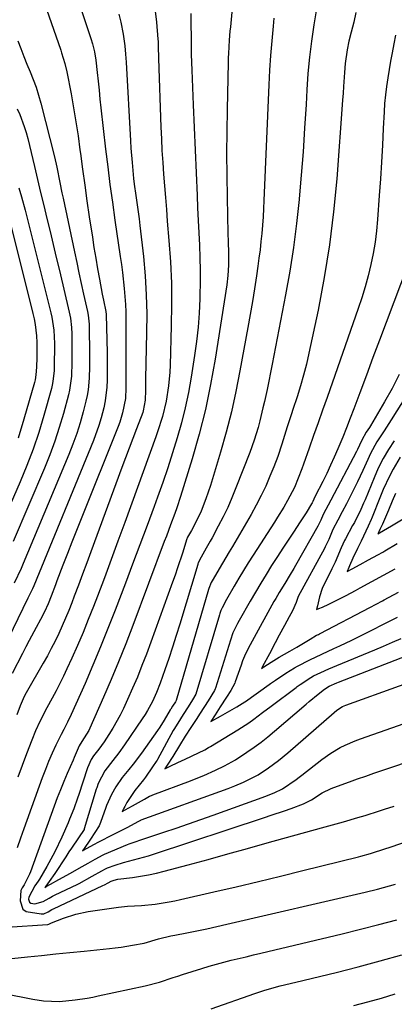
# Model space of a CAD drawing. Units: inches. Extents: x 1852097 to 1857390, y 405363 to 410783.
# Drawn here: x 1852473 to 1852587, y 406904 to 407203 of the extents above; entities that cross this region are included whole.
import ezdxf

# ---------------------------------------------------------------- set-up
doc = ezdxf.new("R2010")
doc.units = ezdxf.units.IN
doc.header["$MEASUREMENT"] = 0
doc.layers.add('7', color=7, linetype='Continuous')
doc.layers.add('8', color=7, linetype='Continuous')

msp = doc.modelspace()

# ---------------------------------------------------------------- linework, layer by layer
at = {"layer": '7', "color": 18}
for points in [[(1852564.04, 407209.7, 1876), (1852562.76, 407201.66, 1876), (1852562.05, 407196.73, 1876), (1852561.45, 407191.79, 1876), (1852560.99, 407186.84, 1876), (1852560.64, 407181.87, 1876), (1852560.4, 407177.44, 1876), (1852559.96, 407170.25, 1876), (1852559.48, 407163.06, 1876), (1852558.92, 407155.88, 1876), (1852558.31, 407148.7, 1876), (1852558.29, 407148.46, 1876), (1852557.53, 407141.18, 1876), (1852556.61, 407133.92, 1876), (1852555.48, 407126.69, 1876), (1852554.2, 407119.48, 1876), (1852550.12, 407098.38, 1876), (1852549.61, 407095.82, 1876), (1852549.1, 407093.27, 1876), (1852548.56, 407090.72, 1876), (1852547.76, 407087.04, 1876), (1852547.31, 407085.07, 1876), (1852546.34, 407081.13, 1876), (1852545.82, 407079.17, 1876), (1852544.65, 407075.3, 1876), (1852543.29, 407071.49, 1876), (1852539.11, 407060.72, 1876), (1852537.9, 407057.75, 1876), (1852536.61, 407054.83, 1876), (1852535.21, 407051.95, 1876), (1852533.74, 407049.1, 1876), (1852531.84, 407045.6, 1876), (1852531.26, 407044.54, 1876), (1852530.07, 407042.42, 1876), (1852527.99, 407038.8, 1876), (1852527.62, 407037.88, 1876), (1852527.55, 407037.68, 1876), (1852527.49, 407037.49, 1876), (1852522, 407019.33, 1876), (1852520.92, 407015.83, 1876), (1852519.81, 407012.33, 1876), (1852518.66, 407008.84, 1876), (1852517.48, 407005.37, 1876), (1852516.07, 407001.29, 1876), (1852514.99, 406998.47, 1876), (1852513.72, 406995.72, 1876), (1852512.27, 406993.06, 1876), (1852511.48, 406991.77, 1876), (1852510.65, 406990.51, 1876), (1852505.27, 406982.59, 1876), (1852503.55, 406980.17, 1876), (1852501.73, 406977.83, 1876), (1852499.28, 406974.66, 1876), (1852498.2, 406972.72, 1876), (1852497.28, 406970.77, 1876), (1852496.81, 406969.47, 1876), (1852496.67, 406969.03, 1876), (1852493, 406957, 1876), (1852492.94, 406956.85, 1876), (1852491.22, 406954.23, 1876), (1852489.14, 406951.16, 1876), (1852488.36, 406949.98, 1876), (1852487.69, 406948.97, 1876), (1852487.36, 406948.47, 1876), (1852484.04, 406943.45, 1876), (1852482.32, 406940.94, 1876), (1852481.32, 406939.53, 1876), (1852481.04, 406939.14, 1876), (1852481.48, 406939.41, 1876), (1852482.7, 406940.12, 1876), (1852485.28, 406941.54, 1876), (1852488.85, 406943.51, 1876), (1852491.48, 406945, 1876), (1852494.21, 406946.56, 1876), (1852496.29, 406947.77, 1876), (1852498.79, 406949.09, 1876), (1852499.16, 406949.26, 1876), (1852506.1, 406952.2, 1876), (1852506.68, 406952.44, 1876), (1852508.44, 406953.09, 1876), (1852510.22, 406953.69, 1876), (1852510.81, 406953.88, 1876), (1852517.15, 406955.98, 1876), (1852520.91, 406957.24, 1876), (1852524.66, 406958.52, 1876), (1852528.4, 406959.83, 1876), (1852532.14, 406961.16, 1876), (1852548.2, 406966.95, 1876), (1852549.38, 406967.41, 1876), (1852550.75, 406968.01, 1876), (1852553.26, 406969.2, 1876), (1852557.37, 406972, 1876), (1852558.27, 406972.68, 1876), (1852559.17, 406973.37, 1876), (1852565.17, 406978.06, 1876), (1852567.89, 406980.01, 1876), (1852570.78, 406981.71, 1876), (1852572.27, 406982.46, 1876), (1852575.34, 406983.81, 1876), (1852576.91, 406984.4, 1876), (1852595.96, 406991.08, 1876)], [(1852492.06, 407206.3, 1888), (1852495.03, 407197.52, 1888), (1852495.54, 407195.89, 1888), (1852496.16, 407193.4, 1888), (1852496.55, 407190.88, 1888), (1852496.93, 407187.18, 1888), (1852497.21, 407184.48, 1888), (1852497.5, 407181.78, 1888), (1852497.79, 407179.08, 1888), (1852498.09, 407176.38, 1888), (1852499.5, 407163.87, 1888), (1852500.14, 407158.45, 1888), (1852500.82, 407153.05, 1888), (1852501.55, 407147.65, 1888), (1852502.32, 407142.26, 1888), (1852503.96, 407131.13, 1888), (1852504.3, 407128.7, 1888), (1852504.62, 407126.27, 1888), (1852505.17, 407121.4, 1888), (1852505.55, 407116.51, 1888), (1852505.62, 407114.32, 1888), (1852505.64, 407111.17, 1888), (1852505.63, 407108.5, 1888), (1852505.62, 407105.83, 1888), (1852505.62, 407103.15, 1888), (1852505.63, 407100.48, 1888), (1852505.65, 407096.19, 1888), (1852505.66, 407091.23, 1888), (1852505.5, 407087.93, 1888), (1852504.66, 407083.6, 1888), (1852503.79, 407080.79, 1888), (1852503.28, 407079.41, 1888), (1852492.06, 407051.35, 1888), (1852490.66, 407047.82, 1888), (1852489.27, 407044.28, 1888), (1852487.9, 407040.74, 1888), (1852486.53, 407037.19, 1888), (1852484.71, 407032.43, 1888), (1852484.27, 407031.26, 1888), (1852482.93, 407027.76, 1888), (1852482.01, 407025.43, 1888), (1852480.91, 407023.05, 1888), (1852479.7, 407020.71, 1888), (1852478.38, 407018.31, 1888), (1852476.25, 407014.35, 1888), (1852475.21, 407012.35, 1888), (1852474.2, 407010.35, 1888), (1852471.14, 407004.25, 1888)], [(1852503.53, 407204.86, 1886), (1852504.14, 407202.48, 1886), (1852504.83, 407198.87, 1886), (1852505.33, 407195.22, 1886), (1852505.56, 407192.74, 1886), (1852505.66, 407191.51, 1886), (1852505.73, 407190.28, 1886), (1852507.07, 407166.32, 1886), (1852507.21, 407164.13, 1886), (1852507.53, 407159.75, 1886), (1852507.97, 407154.94, 1886), (1852508.17, 407153.2, 1886), (1852508.66, 407149.72, 1886), (1852509.39, 407144.78, 1886), (1852509.66, 407142.67, 1886), (1852509.91, 407140.56, 1886), (1852510.96, 407131.12, 1886), (1852511.49, 407125.33, 1886), (1852511.86, 407119.54, 1886), (1852512, 407113.73, 1886), (1852511.97, 407107.92, 1886), (1852511.64, 407094.08, 1886), (1852511.62, 407093.19, 1886), (1852511.58, 407090.49, 1886), (1852511.56, 407087.49, 1886), (1852510.95, 407084.18, 1886), (1852510.79, 407083.72, 1886), (1852508.87, 407078.76, 1886), (1852507.74, 407075.82, 1886), (1852506.62, 407072.88, 1886), (1852505.52, 407069.94, 1886), (1852504.43, 407066.99, 1886), (1852495.02, 407041.31, 1886), (1852493.77, 407037.92, 1886), (1852492.51, 407034.54, 1886), (1852491.24, 407031.16, 1886), (1852489.97, 407027.78, 1886), (1852489.21, 407025.79, 1886), (1852488.28, 407023.42, 1886), (1852487.32, 407021.08, 1886), (1852486.3, 407018.75, 1886), (1852485.25, 407016.44, 1886), (1852484.14, 407014.15, 1886), (1852483, 407011.88, 1886), (1852481.8, 407009.65, 1886), (1852480.56, 407007.43, 1886), (1852475.37, 406998.35, 1886), (1852474.79, 406997.27, 1886), (1852473.55, 406994.39, 1886), (1852472.5, 406991.72, 1886)], [(1852525.36, 407205.14, 1882), (1852525.52, 407194.68, 1882), (1852525.52, 407194.15, 1882), (1852525.51, 407193.11, 1882), (1852525.51, 407192.85, 1882), (1852525.52, 407192.59, 1882), (1852525.69, 407187.84, 1882), (1852525.78, 407185.21, 1882), (1852525.88, 407182.58, 1882), (1852525.99, 407179.95, 1882), (1852526.1, 407177.31, 1882), (1852527.27, 407149.71, 1882), (1852527.44, 407145.93, 1882), (1852527.61, 407142.14, 1882), (1852527.8, 407138.36, 1882), (1852527.99, 407134.57, 1882), (1852528.15, 407130.79, 1882), (1852528.24, 407127, 1882), (1852528.24, 407123.22, 1882), (1852528.17, 407119.43, 1882), (1852528.14, 407118.31, 1882), (1852527.93, 407113.97, 1882), (1852527.61, 407109.65, 1882), (1852527.12, 407105.33, 1882), (1852526.53, 407101.03, 1882), (1852525.48, 407094.4, 1882), (1852524.65, 407089.74, 1882), (1852523.69, 407085.1, 1882), (1852522.55, 407080.51, 1882), (1852521.28, 407075.94, 1882), (1852519.87, 407071.41, 1882), (1852518.41, 407066.9, 1882), (1852516.87, 407062.41, 1882), (1852515.28, 407057.94, 1882), (1852514.24, 407055.12, 1882), (1852512.08, 407049.26, 1882), (1852509.91, 407043.41, 1882), (1852507.71, 407037.56, 1882), (1852505.5, 407031.71, 1882), (1852502.41, 407023.55, 1882), (1852500.22, 407017.93, 1882), (1852497.98, 407012.34, 1882), (1852495.64, 407006.78, 1882), (1852493.25, 407001.25, 1882), (1852489.05, 406991.75, 1882), (1852487.96, 406989.49, 1882), (1852486.77, 406987.26, 1882), (1852486.02, 406985.76, 1882), (1852484.41, 406982.42, 1882), (1852483.27, 406979.98, 1882), (1852482.19, 406977.52, 1882), (1852481.18, 406975.02, 1882), (1852480.23, 406972.5, 1882), (1852474.66, 406957, 1882), (1852473.64, 406954.12, 1882), (1852472.64, 406951.24, 1882)], [(1852514.56, 407205.78, 1884), (1852514.94, 407202.49, 1884), (1852515.37, 407197.34, 1884), (1852515.42, 407196.61, 1884), (1852515.51, 407194.4, 1884), (1852515.55, 407192.19, 1884), (1852515.58, 407191.45, 1884), (1852516.29, 407170.54, 1884), (1852516.44, 407166.96, 1884), (1852516.61, 407163.38, 1884), (1852516.84, 407159.8, 1884), (1852517.09, 407156.22, 1884), (1852517.37, 407152.64, 1884), (1852517.66, 407149.07, 1884), (1852517.95, 407145.49, 1884), (1852518.25, 407141.92, 1884), (1852518.75, 407136.06, 1884), (1852519.19, 407129.56, 1884), (1852519.48, 407123.05, 1884), (1852519.54, 407116.54, 1884), (1852519.46, 407110.02, 1884), (1852519.11, 407098.08, 1884), (1852519.01, 407095.98, 1884), (1852518.62, 407091.8, 1884), (1852517.9, 407087.17, 1884), (1852516.76, 407082.46, 1884), (1852515.29, 407077.85, 1884), (1852514.75, 407076.32, 1884), (1852505.3, 407050.19, 1884), (1852503.26, 407044.58, 1884), (1852501.2, 407038.98, 1884), (1852499.11, 407033.39, 1884), (1852497, 407027.81, 1884), (1852495.79, 407024.62, 1884), (1852494.24, 407020.66, 1884), (1852492.64, 407016.71, 1884), (1852490.96, 407012.8, 1884), (1852489.23, 407008.9, 1884), (1852487.76, 407005.67, 1884), (1852486.7, 407003.42, 1884), (1852484.46, 406998.99, 1884), (1852483.27, 406996.81, 1884), (1852481.62, 406993.82, 1884), (1852479.5, 406989.67, 1884), (1852478.22, 406986.84, 1884), (1852477.05, 406983.97, 1884), (1852475.44, 406979.8, 1884), (1852474.1, 406976.26, 1884), (1852472.78, 406972.71, 1884)], [(1852575.56, 407205.42, 1874), (1852574.88, 407202.52, 1874), (1852574.08, 407199.43, 1874), (1852573.43, 407196.74, 1874), (1852572.85, 407194.03, 1874), (1852572.26, 407189.92, 1874), (1852572.07, 407187.12, 1874), (1852571.82, 407182.94, 1874), (1852571.67, 407180.85, 1874), (1852571.52, 407178.76, 1874), (1852569.74, 407154.79, 1874), (1852568.78, 407144.72, 1874), (1852567.56, 407134.7, 1874), (1852565.94, 407124.73, 1874), (1852564.04, 407114.81, 1874), (1852561.27, 407101.72, 1874), (1852560.51, 407098.38, 1874), (1852559.67, 407095.06, 1874), (1852558.73, 407091.76, 1874), (1852557.71, 407088.49, 1874), (1852556.43, 407084.62, 1874), (1852556, 407083.3, 1874), (1852554.68, 407079.34, 1874), (1852553.82, 407076.69, 1874), (1852553.01, 407074.03, 1874), (1852551.82, 407070.3, 1874), (1852550.62, 407067.17, 1874), (1852549.43, 407064.28, 1874), (1852548.14, 407061.32, 1874), (1852546.77, 407058.39, 1874), (1852545.28, 407055.53, 1874), (1852543.71, 407052.7, 1874), (1852538.02, 407042.96, 1874), (1852537.02, 407041.25, 1874), (1852535.03, 407037.83, 1874), (1852534.03, 407036.12, 1874), (1852532.18, 407032.95, 1874), (1852531.62, 407031.92, 1874), (1852530.9, 407030.1, 1874), (1852530.8, 407029.79, 1874), (1852520.9, 406996.01, 1874), (1852520.84, 406995.88, 1874), (1852520.72, 406995.69, 1874), (1852519.84, 406994.32, 1874), (1852519.28, 406993.43, 1874), (1852519.13, 406993.17, 1874), (1852517.32, 406990.07, 1874), (1852515.96, 406987.94, 1874), (1852515.25, 406986.9, 1874), (1852511.63, 406981.72, 1874), (1852510.41, 406980.02, 1874), (1852507.89, 406976.7, 1874), (1852506.58, 406975.08, 1874), (1852504.53, 406972.6, 1874), (1852502.6, 406969.83, 1874), (1852501.31, 406967.42, 1874), (1852499.81, 406964.07, 1874), (1852499.58, 406963.47, 1874), (1852497.98, 406958.93, 1874), (1852497.52, 406957.87, 1874), (1852494.86, 406953.86, 1874), (1852492.75, 406950.76, 1874), (1852492.56, 406950.47, 1874), (1852492.43, 406950.28, 1874), (1852492.7, 406950.43, 1874), (1852492.79, 406950.48, 1874), (1852495.94, 406952.28, 1874), (1852497.45, 406953.07, 1874), (1852501.79, 406955.23, 1874), (1852506.21, 406957.52, 1874), (1852509.36, 406959.24, 1874), (1852510.21, 406959.69, 1874), (1852510.27, 406959.71, 1874), (1852536.74, 406969.3, 1874), (1852537.23, 406969.48, 1874), (1852538.8, 406970.1, 1874), (1852541.39, 406971.24, 1874), (1852545.84, 406973.42, 1874), (1852548.95, 406975.54, 1874), (1852551.99, 406977.76, 1874), (1852554.89, 406980.15, 1874), (1852568.91, 406992.41, 1874), (1852569.72, 406993.07, 1874), (1852571.49, 406994.19, 1874), (1852571.96, 406994.4, 1874), (1852572.45, 406994.6, 1874), (1852605.12, 407006.4, 1874)], [(1852550.63, 407203.67, 1878), (1852550.38, 407201.3, 1878), (1852549.96, 407196.83, 1878), (1852549.59, 407192.35, 1878), (1852549.31, 407187.87, 1878), (1852549.08, 407183.38, 1878), (1852547.6, 407148.25, 1878), (1852547.48, 407145.73, 1878), (1852547.33, 407143.22, 1878), (1852547.15, 407140.71, 1878), (1852546.94, 407138.2, 1878), (1852546.7, 407135.69, 1878), (1852546.42, 407133.19, 1878), (1852546.1, 407130.69, 1878), (1852545.76, 407128.2, 1878), (1852545.33, 407125.3, 1878), (1852544.72, 407121.36, 1878), (1852544.09, 407117.43, 1878), (1852543.43, 407113.5, 1878), (1852542.73, 407109.58, 1878), (1852540.33, 407096.37, 1878), (1852539.09, 407090.13, 1878), (1852537.72, 407083.92, 1878), (1852536.14, 407077.75, 1878), (1852534.43, 407071.62, 1878), (1852532.02, 407063.47, 1878), (1852531.39, 407061.45, 1878), (1852529.98, 407057.44, 1878), (1852528.49, 407053.71, 1878), (1852527.02, 407050.51, 1878), (1852525.56, 407047.79, 1878), (1852524.43, 407045.8, 1878), (1852524.28, 407045.48, 1878), (1852524.2, 407045.27, 1878), (1852522.82, 407040.89, 1878), (1852521.37, 407036.45, 1878), (1852520.6, 407034.24, 1878), (1852519.82, 407032.04, 1878), (1852511.88, 407010.19, 1878), (1852510.55, 407006.68, 1878), (1852509.16, 407003.2, 1878), (1852507.68, 406999.76, 1878), (1852506.14, 406996.34, 1878), (1852504.89, 406993.65, 1878), (1852503.89, 406991.62, 1878), (1852501.7, 406987.67, 1878), (1852500.51, 406985.75, 1878), (1852499.02, 406983.44, 1878), (1852497.48, 406981.26, 1878), (1852495.82, 406979.17, 1878), (1852495.13, 406978.09, 1878), (1852493.97, 406975.54, 1878), (1852493.88, 406975.28, 1878), (1852491.31, 406967.48, 1878), (1852490.95, 406966.38, 1878), (1852489.8, 406963.13, 1878), (1852488.54, 406959.92, 1878), (1852488.09, 406958.86, 1878), (1852486.17, 406954.48, 1878), (1852484.04, 406949.97, 1878), (1852482.87, 406947.77, 1878), (1852481.65, 406945.59, 1878), (1852479.4, 406941.72, 1878), (1852478.98, 406941.06, 1878), (1852478.03, 406939.69, 1878), (1852476.18, 406936.21, 1878), (1852476.11, 406935.63, 1878), (1852476.41, 406934.65, 1878), (1852476.81, 406934.37, 1878), (1852477.97, 406934.16, 1878), (1852480.56, 406934.91, 1878), (1852482.33, 406935.94, 1878), (1852483.32, 406936.47, 1878), (1852483.98, 406936.8, 1878), (1852491.02, 406940.19, 1878), (1852491.43, 406940.4, 1878), (1852495.46, 406942.56, 1878), (1852498.37, 406944.23, 1878), (1852499.47, 406944.85, 1878), (1852500.12, 406945.15, 1878), (1852502.4, 406945.94, 1878), (1852504.93, 406946.74, 1878), (1852507.99, 406947.54, 1878), (1852512.56, 406948.79, 1878), (1852514.07, 406949.27, 1878), (1852547.77, 406960.44, 1878), (1852549.8, 406961.12, 1878), (1852553.83, 406962.51, 1878), (1852555.84, 406963.23, 1878), (1852559.66, 406964.6, 1878), (1852562.1, 406965.85, 1878), (1852565.29, 406967.92, 1878), (1852568.03, 406969.23, 1878), (1852571.08, 406970.38, 1878), (1852573.56, 406971.3, 1878), (1852576.05, 406972.21, 1878), (1852578.54, 406973.08, 1878), (1852581.05, 406973.95, 1878), (1852586.81, 406975.9, 1878), (1852591.27, 406977.41, 1878)], [(1852587.6, 407198.56, 1872), (1852587.1, 407195.92, 1872), (1852586.57, 407193.19, 1872), (1852586.08, 407190.63, 1872), (1852585.64, 407188.07, 1872), (1852585.21, 407185.5, 1872), (1852584.84, 407182.92, 1872), (1852584.52, 407180.34, 1872), (1852584.29, 407177.75, 1872), (1852584.12, 407175.15, 1872), (1852583.86, 407170.13, 1872), (1852583.59, 407165.02, 1872), (1852583.3, 407159.91, 1872), (1852582.98, 407154.8, 1872), (1852582.65, 407149.69, 1872), (1852582.15, 407142.44, 1872), (1852581.84, 407138.97, 1872), (1852581.41, 407135.53, 1872), (1852580.82, 407132.1, 1872), (1852580.12, 407128.69, 1872), (1852579.29, 407125.31, 1872), (1852578.38, 407121.95, 1872), (1852577.36, 407118.63, 1872), (1852576.26, 407115.32, 1872), (1852566.79, 407088.23, 1872), (1852565.43, 407084.37, 1872), (1852564.08, 407080.51, 1872), (1852562.72, 407076.66, 1872), (1852561.35, 407072.81, 1872), (1852559.63, 407067.96, 1872), (1852559.11, 407066.53, 1872), (1852558.03, 407063.71, 1872), (1852556.86, 407060.92, 1872), (1852554.8, 407056.88, 1872), (1852553.63, 407054.87, 1872), (1852551.77, 407051.83, 1872), (1852550.81, 407050.32, 1872), (1852544.31, 407040.26, 1872), (1852542.83, 407037.94, 1872), (1852541.38, 407035.61, 1872), (1852539.96, 407033.25, 1872), (1852538.57, 407030.88, 1872), (1852536.22, 407026.82, 1872), (1852534.91, 407024.3, 1872), (1852534.55, 407023.4, 1872), (1852534.24, 407022.53, 1872), (1852534.11, 407022.09, 1872), (1852526.88, 406997.94, 1872), (1852525.93, 406996.21, 1872), (1852524.59, 406994.14, 1872), (1852523.09, 406991.81, 1872), (1852521.4, 406989.17, 1872), (1852520.26, 406987.23, 1872), (1852520.07, 406986.9, 1872), (1852515.22, 406978.06, 1872), (1852515.16, 406977.95, 1872), (1852514.9, 406977.51, 1872), (1852513.78, 406975.87, 1872), (1852511.57, 406972.7, 1872), (1852510.98, 406971.94, 1872), (1852508.33, 406968.72, 1872), (1852505.98, 406965.05, 1872), (1852505.29, 406963.77, 1872), (1852505.06, 406963.32, 1872), (1852504.5, 406962.26, 1872), (1852505.4, 406962.75, 1872), (1852507.62, 406963.98, 1872), (1852511.35, 406966.07, 1872), (1852512.8, 406966.9, 1872), (1852513.43, 406967.19, 1872), (1852513.85, 406967.36, 1872), (1852525.31, 406971.63, 1872), (1852526, 406971.89, 1872), (1852529.39, 406973.28, 1872), (1852532.9, 406974.88, 1872), (1852535.63, 406976.17, 1872), (1852538.94, 406977.99, 1872), (1852542.43, 406980.33, 1872), (1852544.6, 406981.83, 1872), (1852546.73, 406983.39, 1872), (1852548.8, 406985.02, 1872), (1852550.83, 406986.7, 1872), (1852560.49, 406994.98, 1872), (1852561.38, 406995.74, 1872), (1852564.08, 406997.95, 1872), (1852566.01, 406999.48, 1872), (1852567.44, 407000.42, 1872), (1852569.81, 407001.48, 1872), (1852570.27, 407001.67, 1872), (1852599.76, 407013.12, 1872)], [(1852472.87, 407196.82, 1892), (1852473.73, 407194.44, 1892), (1852474.63, 407192.06, 1892), (1852475.57, 407189.71, 1892), (1852476.56, 407187.37, 1892), (1852477.51, 407185.02, 1892), (1852478.38, 407182.65, 1892), (1852479.14, 407180.23, 1892), (1852479.82, 407177.79, 1892), (1852483.94, 407161.48, 1892), (1852484.67, 407158.36, 1892), (1852485.61, 407153.65, 1892), (1852486.23, 407150.5, 1892), (1852486.56, 407148.93, 1892), (1852490.01, 407132.59, 1892), (1852490.7, 407129.38, 1892), (1852491.39, 407126.17, 1892), (1852492.09, 407122.96, 1892), (1852492.8, 407119.75, 1892), (1852493.99, 407114.41, 1892), (1852494.2, 407113.34, 1892), (1852494.45, 407110.62, 1892), (1852494.47, 407110.07, 1892), (1852494.6, 407101.24, 1892), (1852494.61, 407099.46, 1892), (1852494.6, 407097.68, 1892), (1852494.52, 407094.13, 1892), (1852494.2, 407090.6, 1892), (1852493.89, 407088.86, 1892), (1852493.5, 407087.12, 1892), (1852492.68, 407083.91, 1892), (1852491.75, 407080.6, 1892), (1852490.74, 407077.32, 1892), (1852489.58, 407074.1, 1892), (1852488.32, 407070.9, 1892), (1852474.46, 407037.73, 1892), (1852473.81, 407036.22, 1892), (1852471.7, 407031.78, 1892)], [(1852472.66, 407176.05, 1894), (1852473.4, 407174.34, 1894), (1852474.76, 407170.75, 1894), (1852475.32, 407168.91, 1894), (1852475.82, 407167.05, 1894), (1852477.84, 407158.59, 1894), (1852478.79, 407154.63, 1894), (1852479.74, 407150.67, 1894), (1852480.69, 407146.71, 1894), (1852481.65, 407142.75, 1894), (1852482.61, 407138.8, 1894), (1852483.56, 407134.84, 1894), (1852484.51, 407130.88, 1894), (1852485.45, 407126.91, 1894), (1852488.44, 407114.22, 1894), (1852488.81, 407112.37, 1894), (1852489.13, 407109.57, 1894), (1852489.22, 407107.68, 1894), (1852489.24, 407106.74, 1894), (1852489.27, 407100.5, 1894), (1852489.26, 407099.05, 1894), (1852489.12, 407094.73, 1894), (1852488.54, 407090.46, 1894), (1852488.21, 407089.06, 1894), (1852486.66, 407083.34, 1894), (1852485.42, 407079.11, 1894), (1852484.07, 407074.93, 1894), (1852482.54, 407070.8, 1894), (1852480.9, 407066.71, 1894), (1852471.38, 407044.4, 1894)], [(1852473.17, 407152.04, 1896), (1852473.94, 407149.35, 1896), (1852475.02, 407145.31, 1896), (1852476.06, 407141.25, 1896), (1852482.88, 407114.03, 1896), (1852483.17, 407112.72, 1896), (1852483.75, 407108.75, 1896), (1852483.94, 407104.73, 1896), (1852483.95, 407103.38, 1896), (1852483.91, 407098.65, 1896), (1852483.83, 407096.43, 1896), (1852483.49, 407093.13, 1896), (1852483.27, 407092.05, 1896), (1852483.01, 407090.98, 1896), (1852480.71, 407082.77, 1896), (1852479.16, 407077.64, 1896), (1852477.47, 407072.56, 1896), (1852475.57, 407067.55, 1896), (1852473.52, 407062.59, 1896), (1852468.46, 407050.98, 1896)], [(1852470.4, 407141.87, 1898), (1852477.38, 407113.87, 1898), (1852477.76, 407112.17, 1898), (1852478.07, 407110.45, 1898), (1852478.45, 407106.99, 1898), (1852478.55, 407105, 1898), (1852478.61, 407100.48, 1898), (1852478.53, 407097.46, 1898), (1852478.34, 407095.14, 1898), (1852478.06, 407093.62, 1898), (1852477.87, 407092.87, 1898), (1852474.66, 407081.63, 1898), (1852472.89, 407075.89, 1898)], [(1852604.36, 407110.22, 1866), (1852586.31, 407081.46, 1866), (1852585.58, 407080.33, 1866), (1852584.1, 407078.08, 1866), (1852581.87, 407074.72, 1866), (1852579.96, 407071.22, 1866), (1852579.13, 407069.41, 1866), (1852577.66, 407066.05, 1866), (1852576.06, 407062.63, 1866), (1852575.22, 407060.94, 1866), (1852572.66, 407055.92, 1866), (1852571.37, 407053.42, 1866), (1852570.06, 407050.93, 1866), (1852568.56, 407048.05, 1866), (1852567.29, 407045.05, 1866), (1852566.66, 407043.67, 1866), (1852566.21, 407042.77, 1866), (1852565.97, 407042.33, 1866), (1852558, 407027.71, 1866), (1852557.42, 407025.84, 1866), (1852556.3, 407023.32, 1866), (1852555.32, 407021.52, 1866), (1852553.9, 407018.92, 1866), (1852552.27, 407015.91, 1866), (1852551.05, 407013.63, 1866), (1852549.26, 407010.29, 1866), (1852547.17, 407006.39, 1866), (1852547.08, 407006.23, 1866), (1852546.85, 407005.8, 1866), (1852547.28, 407006.09, 1866), (1852547.56, 407006.27, 1866), (1852549.83, 407007.77, 1866), (1852552.19, 407009.23, 1866), (1852555.49, 407011.09, 1866), (1852557.58, 407012.27, 1866), (1852561.61, 407014.72, 1866), (1852563.59, 407015.92, 1866), (1852564.2, 407016.18, 1866), (1852564.47, 407016.3, 1866), (1852564.6, 407016.36, 1866), (1852564.67, 407016.4, 1866), (1852579.75, 407024.33, 1866), (1852583.6, 407026.39, 1866), (1852584.14, 407026.68, 1866), (1852588.48, 407029.04, 1866)], [(1852588.74, 407095.23, 1868), (1852586.55, 407091.04, 1868), (1852584.24, 407086.91, 1868), (1852579.97, 407079.62, 1868), (1852579.71, 407079.18, 1868), (1852578.72, 407077.66, 1868), (1852577.4, 407075.31, 1868), (1852576.68, 407073.72, 1868), (1852576.05, 407072.44, 1868), (1852575.73, 407071.8, 1868), (1852567.95, 407057.05, 1868), (1852565.65, 407052.68, 1868), (1852564.91, 407050.97, 1868), (1852564.02, 407049.12, 1868), (1852557.25, 407037.12, 1868), (1852556.72, 407036.19, 1868), (1852555.62, 407034.35, 1868), (1852553.92, 407031.62, 1868), (1852552.25, 407028.91, 1868), (1852551.18, 407027.09, 1868), (1852550.66, 407026.17, 1868), (1852544, 407014.07, 1868), (1852542.79, 407011.84, 1868), (1852541.7, 407009.56, 1868), (1852541.12, 407008.13, 1868), (1852540.64, 407006.81, 1868), (1852538.87, 407001.72, 1868), (1852538.74, 407001.37, 1868), (1852537.54, 406999.06, 1868), (1852536.21, 406997.02, 1868), (1852534.33, 406994.14, 1868), (1852532.74, 406991.7, 1868), (1852531.44, 406989.68, 1868), (1852534.4, 406991.32, 1868), (1852537.2, 406992.9, 1868), (1852539.36, 406994.13, 1868), (1852541.8, 406995.63, 1868), (1852541.97, 406995.75, 1868), (1852549.17, 407000.9, 1868), (1852549.64, 407001.23, 1868), (1852551.1, 407002.25, 1868), (1852554.3, 407004.4, 1868), (1852556.89, 407006.04, 1868), (1852557.78, 407006.52, 1868), (1852561.6, 407008.41, 1868), (1852565.23, 407010.16, 1868), (1852568.89, 407011.86, 1868), (1852570.72, 407012.71, 1868), (1852574.36, 407014.45, 1868), (1852576.16, 407015.34, 1868), (1852588.24, 407021.39, 1868)], [(1852587.22, 407075.1, 1864), (1852585.44, 407072.43, 1864), (1852583.82, 407069.65, 1864), (1852582.37, 407066.79, 1864), (1852581.07, 407063.85, 1864), (1852578.32, 407057.15, 1864), (1852577.9, 407056.15, 1864), (1852577.01, 407054.16, 1864), (1852575.08, 407050.26, 1864), (1852574.57, 407049.3, 1864), (1852572.42, 407045.28, 1864), (1852572.13, 407044.74, 1864), (1852571.08, 407042.52, 1864), (1852569.23, 407038.12, 1864), (1852568.28, 407036.11, 1864), (1852567.96, 407035.46, 1864), (1852565.6, 407030.82, 1864), (1852565.29, 407030.15, 1864), (1852564.46, 407027.57, 1864), (1852563.84, 407024.84, 1864), (1852563.6, 407023.79, 1864), (1852564.34, 407024.08, 1864), (1852565.41, 407024.49, 1864), (1852567.35, 407025.35, 1864), (1852571.21, 407027.31, 1864), (1852572.64, 407028.04, 1864), (1852575.48, 407029.55, 1864), (1852576.18, 407029.93, 1864), (1852576.89, 407030.31, 1864), (1852583.97, 407034.16, 1864), (1852587.46, 407036.09, 1864)], [(1852589.02, 407070.13, 1862), (1852586.87, 407066.47, 1862), (1852585.76, 407064.33, 1862), (1852583.88, 407060.31, 1862), (1852583.03, 407058.26, 1862), (1852580.29, 407051.32, 1862), (1852580.2, 407051.1, 1862), (1852579.28, 407049.08, 1862), (1852577.17, 407044.57, 1862), (1852576.04, 407042.29, 1862), (1852574.6, 407039.32, 1862), (1852573.62, 407037.06, 1862), (1852573.38, 407036.48, 1862), (1852572.9, 407035.27, 1862), (1852574.46, 407036.13, 1862), (1852576.81, 407037.41, 1862), (1852579.4, 407038.83, 1862), (1852582.19, 407040.37, 1862), (1852583.72, 407041.23, 1862), (1852584.39, 407041.62, 1862), (1852588.13, 407043.8, 1862)], [(1852469.59, 406927.05, 1882), (1852481.85, 406927.92, 1882), (1852481.96, 406927.93, 1882), (1852482.26, 406928.01, 1882), (1852482.64, 406928.2, 1882), (1852483.08, 406928.45, 1882), (1852486.71, 406929.86, 1882), (1852490.4, 406931.05, 1882), (1852494.2, 406931.82, 1882), (1852503.42, 406933.13, 1882), (1852506.19, 406933.45, 1882), (1852510.36, 406933.72, 1882), (1852514.53, 406934.13, 1882), (1852518.77, 406934.77, 1882), (1852520.51, 406935.11, 1882), (1852522.24, 406935.48, 1882), (1852532.36, 406937.81, 1882), (1852539.15, 406939.39, 1882), (1852545.92, 406941, 1882), (1852552.69, 406942.64, 1882), (1852559.45, 406944.3, 1882), (1852576.3, 406948.49, 1882), (1852577.04, 406948.68, 1882), (1852579.99, 406949.49, 1882), (1852584.65, 406950.98, 1882), (1852585.63, 406951.31, 1882), (1852586.61, 406951.65, 1882), (1852613.26, 406960.91, 1882)], [(1852471, 406917.5, 1884), (1852475.74, 406918.01, 1884), (1852480.05, 406918.47, 1884), (1852484.35, 406918.92, 1884), (1852488.66, 406919.37, 1884), (1852492.96, 406919.81, 1884), (1852500.67, 406920.6, 1884), (1852502.43, 406920.8, 1884), (1852504.19, 406921.02, 1884), (1852507.7, 406921.57, 1884), (1852511.18, 406922.22, 1884), (1852515.59, 406923.52, 1884), (1852519.27, 406924.42, 1884), (1852520.5, 406924.67, 1884), (1852524.13, 406925.38, 1884), (1852527.18, 406925.99, 1884), (1852530.22, 406926.62, 1884), (1852533.26, 406927.28, 1884), (1852536.29, 406927.97, 1884), (1852578.4, 406937.78, 1884), (1852582.1, 406938.68, 1884), (1852583.94, 406939.17, 1884), (1852587.6, 406940.2, 1884)], [(1852451.63, 406910.22, 1886), (1852477.4, 406905.16, 1886), (1852480.6, 406904.68, 1886), (1852485.44, 406904.51, 1886), (1852490.27, 406904.92, 1886), (1852493.88, 406905.5, 1886), (1852495.58, 406905.82, 1886), (1852497.27, 406906.17, 1886), (1852511.54, 406909.21, 1886), (1852515.83, 406910.33, 1886), (1852520.05, 406911.72, 1886), (1852521.46, 406912.18, 1886), (1852522.86, 406912.64, 1886), (1852528.75, 406914.55, 1886), (1852530.96, 406915.24, 1886), (1852535.43, 406916.48, 1886), (1852537.68, 406917.03, 1886), (1852542.19, 406918.08, 1886), (1852544.45, 406918.62, 1886), (1852546.7, 406919.16, 1886), (1852571.39, 406925.07, 1886), (1852576.95, 406926.44, 1886), (1852582.5, 406927.86, 1886), (1852588.03, 406929.35, 1886)], [(1852531.55, 406902.24, 1888), (1852544.83, 406906.92, 1888), (1852547.9, 406907.93, 1888), (1852552.58, 406909.19, 1888), (1852557.3, 406910.35, 1888), (1852569.53, 406913.33, 1888), (1852576.23, 406915.02, 1888), (1852582.9, 406916.79, 1888), (1852589.55, 406918.69, 1888)]]:
    msp.add_polyline3d(points, dxfattribs=at)
at = {"layer": '8', "color": 18}
for points in [[(1852473.04, 407230.92, 1890), (1852485.84, 407193.96, 1890), (1852486.12, 407193.15, 1890), (1852487.15, 407189.9, 1890), (1852487.74, 407187.4, 1890), (1852489.02, 407180.63, 1890), (1852489.78, 407176.4, 1890), (1852490.49, 407172.16, 1890), (1852491.12, 407167.91, 1890), (1852491.71, 407163.65, 1890), (1852491.86, 407162.53, 1890), (1852492.5, 407157.71, 1890), (1852493.15, 407152.89, 1890), (1852493.84, 407148.07, 1890), (1852494.54, 407143.26, 1890), (1852495.47, 407137.07, 1890), (1852495.96, 407133.86, 1890), (1852496.48, 407130.66, 1890), (1852497.04, 407127.46, 1890), (1852497.61, 407124.27, 1890), (1852498.46, 407119.71, 1890), (1852498.81, 407117.9, 1890), (1852499.54, 407114.45, 1890), (1852499.65, 407113.53, 1890), (1852499.65, 407113.38, 1890), (1852499.92, 407102, 1890), (1852499.96, 407099.88, 1890), (1852499.98, 407097.76, 1890), (1852499.96, 407093.51, 1890), (1852499.86, 407091.4, 1890), (1852499.35, 407087.21, 1890), (1852498.93, 407085.14, 1890), (1852498.15, 407082.1, 1890), (1852497.46, 407079.75, 1890), (1852495.78, 407075.13, 1890), (1852477.66, 407030.96, 1890), (1852477.25, 407029.99, 1890), (1852475.91, 407027.15, 1890), (1852468.39, 407011.72, 1890)], [(1852537.94, 407206.62, 1880), (1852537.41, 407201.05, 1880), (1852537.29, 407199.7, 1880), (1852537.06, 407197, 1880), (1852536.8, 407192.94, 1880), (1852536.75, 407191.59, 1880), (1852536.71, 407190.24, 1880), (1852536.39, 407175.91, 1880), (1852536.29, 407169.22, 1880), (1852536.25, 407162.53, 1880), (1852536.3, 407155.85, 1880), (1852536.41, 407149.16, 1880), (1852536.67, 407138.2, 1880), (1852536.74, 407135.78, 1880), (1852536.87, 407132.16, 1880), (1852536.86, 407128.53, 1880), (1852536.68, 407125.36, 1880), (1852536.34, 407122.59, 1880), (1852532.76, 407099.9, 1880), (1852531.39, 407092.23, 1880), (1852529.8, 407084.61, 1880), (1852527.89, 407077.07, 1880), (1852525.76, 407069.58, 1880), (1852522.25, 407058.16, 1880), (1852521.13, 407054.68, 1880), (1852520.53, 407052.96, 1880), (1852519.26, 407049.53, 1880), (1852517.98, 407046.11, 1880), (1852517.34, 407044.4, 1880), (1852507.74, 407018.83, 1880), (1852505.63, 407013.34, 1880), (1852503.45, 407007.87, 1880), (1852501.17, 407002.44, 1880), (1852498.83, 406997.03, 1880), (1852494.66, 406987.61, 1880), (1852494.35, 406986.94, 1880), (1852492.31, 406983.53, 1880), (1852491.42, 406982.27, 1880), (1852489.98, 406978.67, 1880), (1852489.66, 406977.92, 1880), (1852487.84, 406973.8, 1880), (1852486.78, 406971.36, 1880), (1852485.76, 406968.9, 1880), (1852484.8, 406966.42, 1880), (1852483.87, 406963.93, 1880), (1852476.65, 406943.88, 1880), (1852476.38, 406943.18, 1880), (1852474.79, 406939.98, 1880), (1852474.17, 406939.06, 1880), (1852473.9, 406938.63, 1880), (1852473.77, 406938.27, 1880), (1852473.52, 406935.07, 1880), (1852474.32, 406932.61, 1880), (1852475.31, 406931.89, 1880), (1852479.9, 406931.1, 1880), (1852480.72, 406931.18, 1880), (1852482.01, 406931.79, 1880), (1852483.2, 406932.46, 1880), (1852483.4, 406932.56, 1880), (1852483.61, 406932.66, 1880), (1852498.64, 406939.72, 1880), (1852499.15, 406939.97, 1880), (1852500.28, 406940.6, 1880), (1852501.17, 406941.11, 1880), (1852502.1, 406941.41, 1880), (1852503.23, 406941.65, 1880), (1852507.71, 406942.22, 1880), (1852512.54, 406943, 1880), (1852514.92, 406943.52, 1880), (1852517.3, 406944.11, 1880), (1852524.6, 406946.08, 1880), (1852530.61, 406947.72, 1880), (1852536.62, 406949.37, 1880), (1852542.62, 406951.03, 1880), (1852548.62, 406952.7, 1880), (1852565.13, 406957.32, 1880), (1852567.33, 406957.93, 1880), (1852571.75, 406959.17, 1880), (1852576.15, 406960.42, 1880), (1852578.35, 406961.07, 1880), (1852582.72, 406962.46, 1880), (1852584.27, 406962.97, 1880), (1852587.22, 406963.95, 1880)], [(1852591.39, 407128.85, 1870), (1852584.74, 407111.09, 1870), (1852582.74, 407105.75, 1870), (1852580.75, 407100.4, 1870), (1852578.75, 407095.06, 1870), (1852576.76, 407089.71, 1870), (1852574.94, 407084.82, 1870), (1852573.83, 407081.93, 1870), (1852572.71, 407079.04, 1870), (1852571.55, 407076.17, 1870), (1852570.1, 407072.66, 1870), (1852569, 407070.14, 1870), (1852567.88, 407067.63, 1870), (1852566.69, 407065.15, 1870), (1852565.48, 407062.68, 1870), (1852563.21, 407058.19, 1870), (1852562.77, 407057.35, 1870), (1852562.43, 407056.66, 1870), (1852562.24, 407056.21, 1870), (1852562.08, 407055.91, 1870), (1852560.46, 407053.19, 1870), (1852559.27, 407051.31, 1870), (1852558.66, 407050.39, 1870), (1852556.62, 407047.32, 1870), (1852554.98, 407044.86, 1870), (1852553.36, 407042.4, 1870), (1852551.76, 407039.92, 1870), (1852549.95, 407037.1, 1870), (1852548.27, 407034.44, 1870), (1852546.63, 407031.75, 1870), (1852545.02, 407029.04, 1870), (1852543.45, 407026.31, 1870), (1852540.11, 407020.44, 1870), (1852539.61, 407019.53, 1870), (1852538.19, 407016.62, 1870), (1852537.4, 407014.42, 1870), (1852532.85, 406999.83, 1870), (1852532.77, 406999.58, 1870), (1852532.58, 406999.1, 1870), (1852530.66, 406995.98, 1870), (1852528.19, 406992.18, 1870), (1852526.99, 406990.32, 1870), (1852525.43, 406987.88, 1870), (1852523.69, 406985.16, 1870), (1852521.98, 406982.41, 1870), (1852519.97, 406979.06, 1870), (1852518.21, 406976.42, 1870), (1852517.99, 406976.09, 1870), (1852517.45, 406975.31, 1870), (1852518.28, 406975.69, 1870), (1852519.11, 406976.07, 1870), (1852521.46, 406977.16, 1870), (1852523.71, 406978.2, 1870), (1852527.75, 406980.11, 1870), (1852529.6, 406981.07, 1870), (1852530.81, 406981.74, 1870), (1852531.41, 406982.1, 1870), (1852539.68, 406987.12, 1870), (1852542.98, 406989.28, 1870), (1852544.57, 406990.42, 1870), (1852547.2, 406992.36, 1870), (1852549.82, 406994.32, 1870), (1852557.45, 407000.06, 1870), (1852557.73, 407000.27, 1870), (1852558.62, 407000.9, 1870), (1852561.9, 407003.07, 1870), (1852562.71, 407003.52, 1870), (1852564.87, 407004.54, 1870), (1852567.32, 407005.65, 1870), (1852569.8, 407006.71, 1870), (1852581.28, 407011.46, 1870), (1852583.96, 407012.6, 1870), (1852586.64, 407013.76, 1870), (1852589.3, 407014.96, 1870)], [(1852587.58, 407059.07, 1860), (1852586.59, 407056.76, 1860), (1852585.46, 407053.94, 1860), (1852584.88, 407052.57, 1860), (1852583.61, 407049.76, 1860), (1852582.83, 407048.07, 1860), (1852582.52, 407047.4, 1860), (1852582.21, 407046.73, 1860), (1852582.77, 407047.05, 1860), (1852586.39, 407049.22, 1860), (1852590.44, 407051.67, 1860)], [(1852574.97, 406903.25, 1890), (1852579.16, 406904.34, 1890), (1852583.34, 406905.5, 1890), (1852587.48, 406906.78, 1890)]]:
    msp.add_polyline3d(points, dxfattribs=at)

doc.saveas('drawing.dxf')
